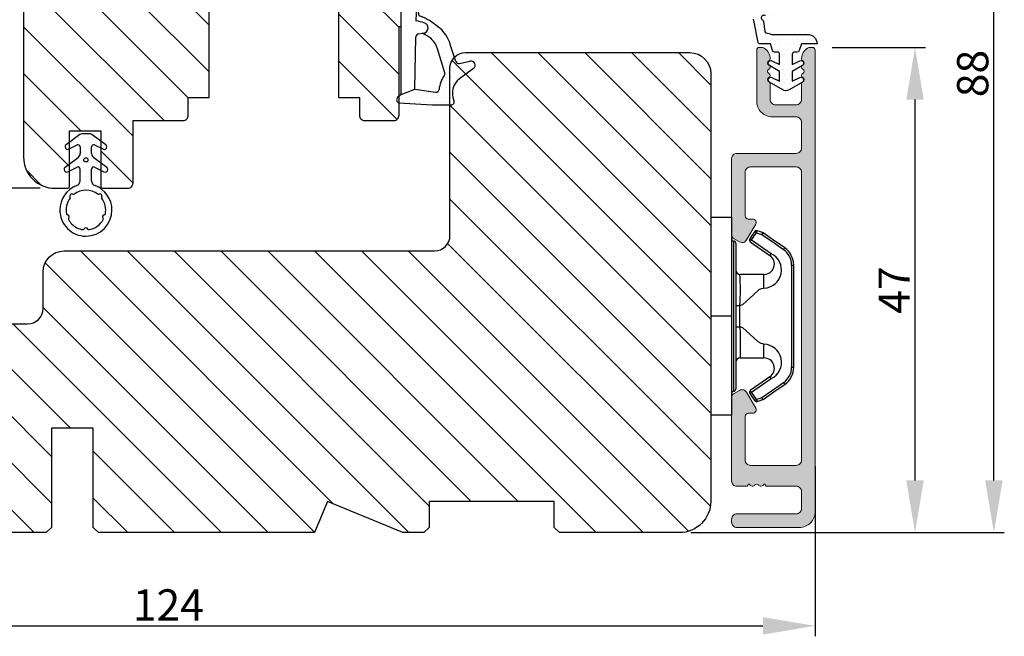
# Model space of a CAD drawing. Units: millimetres. Extents: x 3120 to 5935, y -1908 to -173.
# Drawn here: x 5841 to 5935, y -1501 to -1442 of the extents above; entities that cross this region are included whole.
import ezdxf

# ---------------------------------------------------------------- set-up
doc = ezdxf.new("R2010")
doc.units = ezdxf.units.MM
doc.layers.get('0').update_dxf_attribs({"lineweight": 0})
doc.layers.get('DEFPOINTS').update_dxf_attribs({"lineweight": 0})
for name, color, linetype, lineweight in [('02 MEASURES', 156, 'Continuous', 13), ('03 FRAME', 40, 'Continuous', 25), ('06 SASH HATCH', 40, 'Continuous', 0), ('10 ALUMINIUM HATCH', 55, 'Continuous', 0), ('13 GASKET', 254, 'Continuous', 25), ('14 GASKET HATCH', 254, 'Continuous', 0), ('15 CLIPS', 22, 'Continuous', 25), ('22 GLASKLODS', 22, 'Continuous', 25)]:
    doc.layers.add(name, color=color, linetype=linetype, lineweight=lineweight)
doc.styles.add('M1x1', font='arial.ttf', dxfattribs={"height": 3})
doc.dimstyles.new('M1x1', dxfattribs={"dimscale": 0, "dimtxt": 3, "dimasz": 5, "dimexe": 1, "dimexo": 2, "dimgap": 0.5, "dimtad": 1, "dimdec": 0, "dimdsep": 46, "dimtxsty": 'M1x1', "dimcen": -1, "dimclrd": 256, "dimclre": 256, "dimclrt": 256, "dimazin": 2, "dimtfac": 1, "dimtdec": 0, "dimtmove": 0, "dimatfit": 3, "dimfxl": 1, "dimtolj": 1, "dimarcsym": 0})

# ---------------------------------------------------------------- blocks, each defined once
blk = doc.blocks.new('b')
at = {"layer": '15 CLIPS'}
for p, q in [((1725.675, -2993.349), (1725.675, -2991.349)), ((1744.675, -2991.349), (1725.675, -2991.349)), ((1735.175, -2993.349), (1735.175, -2991.349)), ((1744.675, -2991.349), (1744.675, -2993.349)), ((1735.175, -2993.349), (1725.675, -2993.349)), ((1727.975, -2993.549), (1735.175, -2993.549)), ((1735.175, -2993.749), (1728.175, -2993.749)), ((1731.175, -2994.149), (1731.175, -2996.449)), ((1734.163, -2993.749), (1734.163, -2994.149)), ((1734.163, -2994.149), (1736.186, -2994.149)), ((1744.675, -2993.349), (1735.175, -2993.349)), ((1735.175, -2993.549), (1742.375, -2993.549)), ((1742.175, -2993.749), (1735.175, -2993.749)), ((1736.186, -2993.749), (1736.186, -2994.149)), ((1739.175, -2996.449), (1739.175, -2994.149)), ((1727.767, -2995.083), (1727.881, -2995.247)), ((1742.469, -2995.247), (1742.583, -2995.083)), ((1731.175, -2996.449), (1732.481, -2996.449)), ((1737.869, -2996.449), (1739.175, -2996.449)), ((1740.072, -2999.099), (1730.277, -2999.099)), ((1730.277, -2999.099), (1730.277, -2999.299)), ((1730.277, -2999.299), (1740.072, -2999.299)), ((1740.072, -2999.099), (1740.072, -2999.299))]:
    blk.add_line(p, q, dxfattribs=at)
at = {"layer": '15 CLIPS', "flags": 128}
for points in [[(1734.163, -2994.149), (1734.163, -2994.149), (1733.507, -2994.162), (1732.58, -2994.179), (1731.83, -2994.182), (1731.343, -2994.169), (1731.175, -2994.149), (1731.175, -2994.149)], [(1732.481, -2996.449), (1732.546, -2996.165), (1732.721, -2995.882), (1733.133, -2995.436), (1734.064, -2994.424), (1734.163, -2994.149)], [(1736.186, -2994.149), (1736.285, -2994.424), (1737.216, -2995.436), (1737.714, -2996.003), (1737.827, -2996.226), (1737.869, -2996.449)], [(1727.767, -2995.083), (1727.371, -2995.357), (1727.061, -2995.572)], [(1743.288, -2995.572), (1742.893, -2995.298), (1742.583, -2995.083)], [(1727.175, -2995.736), (1727.097, -2995.764), (1727.029, -2995.789), (1726.997, -2995.8), (1726.987, -2995.804)], [(1726.987, -2995.804), (1727.09, -2996.091), (1727.171, -2996.317)], [(1727.175, -2995.736), (1727.128, -2995.669), (1727.087, -2995.609), (1727.067, -2995.581), (1727.061, -2995.572)], [(1727.175, -2995.736), (1727.57, -2995.462), (1727.881, -2995.247)], [(1727.359, -2996.249), (1727.256, -2995.962), (1727.175, -2995.736)], [(1727.881, -2995.247), (1728.613, -2996.303), (1729.189, -2997.132)], [(1729.353, -2997.018), (1728.62, -2995.963), (1728.045, -2995.133)], [(1742.304, -2995.133), (1741.572, -2996.189), (1740.996, -2997.018)], [(1741.161, -2997.132), (1741.893, -2996.077), (1742.469, -2995.247)], [(1742.469, -2995.247), (1742.401, -2995.2), (1742.341, -2995.159), (1742.313, -2995.139), (1742.304, -2995.133)], [(1742.469, -2995.247), (1742.864, -2995.521), (1743.174, -2995.736)], [(1743.174, -2995.736), (1743.071, -2996.024), (1742.99, -2996.249)], [(1743.174, -2995.736), (1743.221, -2995.669), (1743.263, -2995.609), (1743.282, -2995.581), (1743.288, -2995.572)], [(1743.174, -2995.736), (1743.252, -2995.764), (1743.32, -2995.789), (1743.352, -2995.8), (1743.363, -2995.804)], [(1743.178, -2996.317), (1743.282, -2996.03), (1743.363, -2995.804)], [(1727.359, -2996.249), (1727.281, -2996.277), (1727.213, -2996.302), (1727.181, -2996.313), (1727.171, -2996.317)], [(1727.171, -2996.317), (1727.183, -2996.344), (1727.195, -2996.363)], [(1727.359, -2996.249), (1727.291, -2996.296), (1727.232, -2996.337), (1727.203, -2996.357), (1727.195, -2996.363)], [(1727.195, -2996.363), (1728.001, -2997.525), (1728.634, -2998.438)], [(1728.798, -2998.324), (1727.992, -2997.162), (1727.359, -2996.249)], [(1742.99, -2996.249), (1742.184, -2997.411), (1741.551, -2998.324)], [(1741.715, -2998.438), (1742.521, -2997.276), (1743.155, -2996.363)], [(1742.99, -2996.249), (1743.068, -2996.277), (1743.136, -2996.302), (1743.168, -2996.313), (1743.178, -2996.317)], [(1743.155, -2996.363), (1743.169, -2996.338), (1743.178, -2996.317)], [(1741.161, -2997.132), (1741.1, -2997.091), (1741.071, -2997.07), (1741.044, -2997.052), (1741.023, -2997.037), (1741.008, -2997.026), (1740.996, -2997.018)], [(1728.798, -2998.324), (1728.738, -2998.366), (1728.708, -2998.387), (1728.682, -2998.405), (1728.661, -2998.42), (1728.646, -2998.43), (1728.634, -2998.438)], [(1741.551, -2998.324), (1741.611, -2998.366), (1741.641, -2998.387), (1741.667, -2998.405), (1741.688, -2998.42), (1741.704, -2998.43), (1741.715, -2998.438)]]:
    blk.add_lwpolyline(points, dxfattribs=at)
at = {"layer": '15 CLIPS'}
for centre, radius, start, end in [((1727.775, -2993.548), 0.2, 359.9761, 90.01643), ((1728.175, -2993.548), 0.2, 180.00708, 270.00253), ((1730.775, -2994.149), 0.4, 0.00616, 89.9949), ((1737.68, -2967.452), 26.738, 266.79643, 273.20357), ((1739.575, -2994.149), 0.4, 90.0051, 179.99384), ((1742.175, -2993.549), 0.2, 269.98539, 0.02208), ((1742.575, -2993.549), 0.2, 89.99565, 179.99475), ((1727.881, -2995.247), 0.2, 34.73919, 124.75143), ((1742.469, -2995.247), 0.2, 55.24705, 145.26233), ((1727.175, -2995.736), 0.2, 124.74256, 199.76916), ((1676.563, -2921.09), 90.182, 304.6842, 304.81127), ((1743.174, -2995.736), 0.2, 340.26301, 55.22527), ((1730.754, -2996.403), 1.727, 204.97656, 358.4963), ((1730.175, -2996.449), 1, 214.74705, 359.99942), ((1739.596, -2996.4), 1.728, 181.60502, 334.92213), ((1740.175, -2996.448), 1, 180.00189, 325.25163), ((1664.023, -3110.265), 138.691, 55.21095, 55.29358), ((1658.802, -2895.486), 123.638, 304.70139, 304.79408), ((1730.277, -2997.299), 2, 214.74508, 270.00195), ((1730.278, -2997.297), 1.802, 214.77374, 269.97371), ((1740.071, -2997.297), 1.802, 270.02976, 325.22278), ((1740.072, -2997.298), 2, 270.00191, 325.25105)]:
    blk.add_arc(centre, radius, start, end, dxfattribs=at)
blk = doc.blocks.new('A$C3DED3EB6')
at = {"layer": '14 GASKET HATCH'}
h = blk.add_hatch(dxfattribs=at)
h.set_pattern_fill('DOTS', color=256, scale=0.3, style=0)
h.paths.add_polyline_path([(2.949, 14.168, 0.123356), (3.462, 15.533, -0.423923), (3.804, 15.796), (5.772, 15.504), (7.098, 16.01), (7.429, 16.309, 0.559716), (7.335, 16.811), (4.096, 17.008, 0.000213), (4.093, 17.008), (2.3, 17.008, 0.546456), (2.027, 16.583, -0.353985), (1.496, 14.511), (0.161, 13.518, 0.816255), (0.494, 12.808), (1.493, 13.049, -0.406001), (1.853, 12.835), (2.35, 11.3, 0.171791), (3.602, 9.488, 0.088688), (5.241, 8.514, -0.336533), (5.435, 8.208), (5.398, 7.562, -0.384601), (5.124, 7.268), (1.711, 6.966, 0.387027), (0.598, 5.794, 0.44548), (0.707, 5.692), (0.798, 5.7), (0.798, 5.769, -0.393479), (1.727, 6.766), (5.322, 7.084, 0.378672), (5.595, 7.373), (5.641, 8.966, -0.046796), (4.906, 9.129, -0.909937), (5, 10.12), (5.088, 10.137, -0.057949), (4.363, 10.542, -0.171791), (3.604, 11.64), (2.912, 13.901, -0.238201)])
at = {"layer": '13 GASKET'}
for p, q in [((4.093, 17.008), (2.3, 17.008)), ((7.335, 16.811), (4.096, 17.008)), ((7.098, 16.01), (7.429, 16.309)), ((5.772, 15.504), (3.804, 15.796)), ((5.772, 15.504), (5.676, 10.488)), ((7.098, 16.01), (5.772, 15.504)), ((7.098, 16.01), (7.098, 0.5)), ((0.161, 13.518), (1.496, 14.511)), ((2.906, 13.919), (3.604, 11.64)), ((1.493, 13.049), (0.494, 12.808)), ((1.853, 12.835), (2.35, 11.3)), ((5.43, 10.199), (5, 10.12)), ((5, 10.12), (5, 10.12)), ((5.641, 8.966), (5.595, 7.376)), ((5.436, 8.225), (5.398, 7.562)), ((5.124, 7.268), (1.709, 6.966)), ((5.322, 7.084), (1.727, 6.766)), ((3.718, 5.948), (0.707, 5.692)), ((0.798, 5.769), (0.798, 5.7)), ((5.537, 1.975), (5.341, 4.563)), ((2.621, 2.957), (2.821, 2.557)), ((2.84, 3.243), (3.958, 3.013)), ((2.954, 2.452), (3.736, 2.267)), ((5.417, 0.763), (3.986, 2.122)), ((4.451, 2.754), (5.537, 1.975)), ((5.635, 0.095), (5.417, 0.763)), ((6.598, 0), (5.855, 0))]:
    blk.add_line(p, q, dxfattribs=at)
for centre, radius, start, end in [((2.3, 16.708), 0.3, 90, 204.61863), ((4.093, 13.428), 3.58, 89.95117, 90), ((0.482, 15.875), 1.7, 306.64581, 24.61863), ((7.228, 16.531), 0.3, 312.08064, 69.02635), ((0.482, 15.875), 3, 325.32599, 353.45505), ((3.76, 15.499), 0.3, 81.56231, 173.45505), ((3.196, 13.998), 0.3, 145.32599, 195.14978), ((0.4, 13.197), 0.4, 126.64581, 283.53864), ((1.563, 12.757), 0.3, 15.14978, 103.53864), ((5.535, 12.163), 2, 195.14978, 234.14085), ((5.535, 12.163), 3.3, 195.14978, 234.14085), ((6.468, 13.453), 3.592, 234.14085, 247.40691), ((5.376, 10.495), 0.3, 280.40771, 358.67618), ((7.145, 13.586), 5.417, 229.15451, 249.42735), ((5, 9.62), 0.5, 90, 259.20088), ((6.145, 12.964), 4.03, 252.10008, 262.81709), ((5.136, 8.234), 0.3, 358.40042, 69.42735), ((5.098, 7.566), 0.3, 275.05301, 359.20012), ((1.798, 5.769), 1.2, 94.08562, 178.80112), ((1.798, 5.769), 1, 94.08562, 180), ((5.295, 7.383), 0.3, 275.05301, 358.67618), ((0.698, 5.792), 0.1, 178.80112, 274.84924), ((3.845, 4.453), 1.5, 4.19224, 94.84924), ((2.8, 3.047), 0.2, 78.39945, 206.56505), ((3.757, 2.034), 1, 46.11996, 78.39945), ((3, 2.647), 0.2, 206.56505, 256.6853), ((3.62, 1.781), 0.5, 43.00469, 76.6853), ((5.855, 0.3), 0.3, 223.00469, 270), ((6.598, 0.5), 0.5, 270, 0)]:
    blk.add_arc(centre, radius, start, end, dxfattribs=at)
blk = doc.blocks.new('Ų5mm O-ring')
at = {"layer": '14 GASKET HATCH'}
h = blk.add_hatch(dxfattribs=at)
h.set_pattern_fill('DOTS', color=256, scale=0.3, style=0)
h.paths.add_polyline_path([(1620.595, -815.499, -0.554701), (1620.882, -815.32), (1621.762, -815.75, 0.589157), (1622.145, -815.538, 0.237916), (1622.043, -815.337), (1620.797, -814.416, -0.237916), (1620.595, -814.014), (1620.595, -813.372, -0.555328), (1620.883, -813.193), (1621.662, -813.576, 0.589157), (1622.045, -813.364, 0.237916), (1621.943, -813.163), (1620.624, -812.188, 0.160483), (1620.446, -812.129), (1619.643, -812.129, 0.160483), (1619.465, -812.188), (1618.146, -813.163, 0.237916), (1618.045, -813.364, 0.589157), (1618.427, -813.576), (1619.206, -813.193, -0.555328), (1619.495, -813.372), (1619.495, -814.014, -0.237916), (1619.292, -814.416), (1618.046, -815.337, 0.237916), (1617.945, -815.538, 0.589157), (1618.327, -815.75), (1619.207, -815.32, -0.554701), (1619.495, -815.499), (1619.495, -816.619, -0.312963), (1619.17, -817.087, 0.312963), (1617.545, -819.429, 0.198912), (1618.277, -821.197, 0.198912), (1620.045, -821.929, 0.414214), (1622.545, -819.429, 0.312963), (1620.92, -817.087, -0.312963), (1620.595, -816.619)])
h.paths.add_polyline_path([(1621.179, -817.905, 0.298217), (1621.289, -817.912, -0.763763), (1621.562, -818.185, 0.298217), (1621.568, -818.294, -0.212136), (1621.908, -819.799, -0.339327), (1621.817, -819.88, 0.65192), (1621.692, -820.223, -0.339327), (1621.71, -820.344, -0.232969), (1620.334, -821.307, -0.339327), (1620.228, -821.249, 0.65192), (1619.862, -821.249, -0.339327), (1619.755, -821.307, -0.159406), (1618.701, -820.773, -0.070928), (1618.379, -820.344, -0.339327), (1618.398, -820.223, 0.65192), (1618.272, -819.88, -0.339327), (1618.181, -819.799, -0.212136), (1618.521, -818.294, 0.298217), (1618.527, -818.185, -0.763763), (1618.8, -817.912, 0.298217), (1618.91, -817.905, -0.331487)], flags=16)
h.paths.add_polyline_path([(1619.845, -814.62, -1), (1620.245, -814.62, -1)], flags=16)
at = {"layer": '13 GASKET'}
for p, q in [((1619.465, -812.188), (1618.146, -813.163)), ((1620.446, -812.129), (1619.643, -812.129)), ((1621.943, -813.163), (1620.624, -812.188)), ((1618.427, -813.576), (1619.206, -813.193)), ((1619.495, -813.372), (1619.495, -814.014)), ((1620.595, -814.014), (1620.595, -813.372)), ((1620.883, -813.193), (1621.662, -813.576)), ((1619.292, -814.416), (1618.046, -815.337)), ((1622.043, -815.337), (1620.797, -814.416)), ((1618.327, -815.75), (1619.207, -815.32)), ((1619.495, -816.619), (1619.495, -815.499)), ((1620.595, -816.619), (1620.595, -815.499)), ((1620.882, -815.32), (1621.762, -815.75))]:
    blk.add_line(p, q, dxfattribs=at)
blk.add_circle((1620.045, -814.62), 0.2, dxfattribs=at)
for centre, radius, start, end in [((1619.643, -812.429), 0.3, 90, 126.46899), ((1620.446, -812.429), 0.3, 53.53101, 90), ((1618.295, -813.364), 0.25, 126.46899, 180), ((1618.295, -813.364), 0.25, 180, 302.01903), ((1619.295, -813.372), 0.2, 0, 116.17848), ((1620.795, -813.372), 0.2, 63.82152, 180), ((1621.795, -813.364), 0.25, 237.98097, 360), ((1621.795, -813.364), 0.25, 360, 53.53101), ((1618.995, -814.014), 0.5, 306.46899, 0), ((1621.095, -814.014), 0.5, 180, 233.53101), ((1618.195, -815.538), 0.25, 126.46899, 180), ((1618.195, -815.538), 0.25, 180, 302.01903), ((1619.295, -815.499), 0.2, 0, 116.06875), ((1620.795, -815.499), 0.2, 63.93125, 180), ((1621.895, -815.538), 0.25, 237.98097, 360), ((1621.895, -815.538), 0.25, 360, 53.53101), ((1620.045, -819.429), 2.5, 110.48732, 180), ((1618.995, -816.619), 0.5, 290.48732, 0), ((1621.095, -816.619), 0.5, 180, 249.51268), ((1620.045, -819.429), 2.5, 360, 69.51268), ((1620.045, -819.429), 1.9, 143.32066, 191.2284), ((1618.701, -818.086), 0.2, 60.25752, 209.74248), ((1618.441, -818.235), 0.1, 323.32066, 29.74248), ((1618.85, -817.825), 0.1, 240.25752, 306.67934), ((1620.045, -819.429), 1.9, 53.32066, 126.67934), ((1621.239, -817.825), 0.1, 233.32066, 299.74248), ((1621.388, -818.086), 0.2, 330.25752, 119.74248), ((1621.649, -818.235), 0.1, 150.25752, 216.67934), ((1620.045, -819.429), 1.9, 348.7716, 36.67934), ((1620.045, -819.429), 2.5, 180, 225), ((1618.279, -819.78), 0.1, 191.2284, 266.20229), ((1618.259, -820.079), 0.2, 313.79771, 86.20229), ((1618.467, -820.296), 0.1, 133.79771, 208.7716), ((1620.045, -819.429), 2.5, 270, 360), ((1621.83, -820.079), 0.2, 93.79771, 226.20229), ((1621.622, -820.296), 0.1, 331.2284, 46.20229), ((1621.81, -819.78), 0.1, 273.79771, 348.7716), ((1620.045, -819.429), 2.5, 225, 270), ((1620.045, -819.429), 1.9, 208.7716, 225), ((1620.045, -819.429), 1.9, 225, 261.2284), ((1620.045, -821.329), 0.2, 23.79771, 156.20229), ((1620.045, -819.429), 1.9, 278.7716, 331.2284), ((1619.77, -821.208), 0.1, 261.2284, 336.20229), ((1620.319, -821.208), 0.1, 203.79771, 278.7716)]:
    blk.add_arc(centre, radius, start, end, dxfattribs=at)
blk = doc.blocks.new('*D237')
at = {"layer": '02 MEASURES', "lineweight": -2}
for p, q in [((5917.038, -1485.074), (5917.038, -1501.344)), ((5793.038, -1486.906), (5793.038, -1501.344)), ((5798.038, -1500.344), (5912.038, -1500.344))]:
    blk.add_line(p, q, dxfattribs=at)
at = {"layer": '02 MEASURES'}
for points in [[(5798.038, -1499.511), (5798.038, -1501.178), (5793.038, -1500.344)], [(5912.038, -1501.178), (5912.038, -1499.511), (5917.038, -1500.344)]]:
    blk.add_solid(points, dxfattribs=at)
at = {"layer": 'DEFPOINTS', "color": 0}
for p in [(5917.038, -1483.074), (5793.038, -1484.906), (5917.038, -1500.344)]:
    blk.add_point(p, dxfattribs=at)
at = {"layer": '02 MEASURES', "insert": (5855.038, -1498.338), "char_height": 3, "attachment_point": 5, "style": 'M1x1'}
blk.add_mtext('\\A1;124', dxfattribs=at)
blk = doc.blocks.new('*D238')
at = {"layer": '02 MEASURES', "lineweight": -2}
for p, q in [((5918.684, -1444.912), (5927.618, -1444.912)), ((5926.618, -1486.412), (5926.618, -1449.912)), ((5905.117, -1491.412), (5927.618, -1491.412))]:
    blk.add_line(p, q, dxfattribs=at)
at = {"layer": '02 MEASURES'}
for points in [[(5927.451, -1449.912), (5925.785, -1449.912), (5926.618, -1444.912)], [(5925.785, -1486.412), (5927.451, -1486.412), (5926.618, -1491.412)]]:
    blk.add_solid(points, dxfattribs=at)
at = {"layer": 'DEFPOINTS', "color": 0}
for p in [(5916.684, -1444.912), (5926.618, -1444.912), (5903.117, -1491.412)]:
    blk.add_point(p, dxfattribs=at)
at = {"layer": '02 MEASURES', "insert": (5924.618, -1468.162), "char_height": 3, "attachment_point": 5, "rotation": 90, "style": 'M1x1'}
blk.add_mtext('\\A1;47', dxfattribs=at)
blk = doc.blocks.new('*D240')
at = {"layer": '02 MEASURES', "lineweight": -2}
for p, q in [((5910.372, -1403.414), (5935.179, -1403.414)), ((5934.179, -1486.412), (5934.179, -1408.414)), ((5919.038, -1491.412), (5935.179, -1491.412))]:
    blk.add_line(p, q, dxfattribs=at)
at = {"layer": '02 MEASURES'}
for points in [[(5935.012, -1408.414), (5933.346, -1408.414), (5934.179, -1403.414)], [(5933.346, -1486.412), (5935.012, -1486.412), (5934.179, -1491.412)]]:
    blk.add_solid(points, dxfattribs=at)
at = {"layer": 'DEFPOINTS', "color": 0}
for p in [(5908.372, -1403.414), (5934.179, -1403.414), (5917.038, -1491.412)]:
    blk.add_point(p, dxfattribs=at)
at = {"layer": '02 MEASURES', "insert": (5932.147, -1447.413), "char_height": 3, "attachment_point": 5, "rotation": 90, "style": 'M1x1'}
blk.add_mtext('\\A1;88', dxfattribs=at)
blk = doc.blocks.new('*D246')
at = {"layer": '02 MEASURES', "lineweight": -2}
for p, q in [((5850.152, -1403.412), (5832.145, -1403.412)), ((5833.145, -1453.412), (5833.145, -1408.412)), ((5842.752, -1458.412), (5832.145, -1458.412))]:
    blk.add_line(p, q, dxfattribs=at)
at = {"layer": '02 MEASURES'}
for points in [[(5833.978, -1408.412), (5832.312, -1408.412), (5833.145, -1403.412)], [(5832.312, -1453.412), (5833.978, -1453.412), (5833.145, -1458.412)]]:
    blk.add_solid(points, dxfattribs=at)
at = {"layer": 'DEFPOINTS', "color": 0}
for p in [(5833.145, -1403.412), (5852.152, -1403.412), (5844.752, -1458.412)]:
    blk.add_point(p, dxfattribs=at)
at = {"layer": '02 MEASURES', "insert": (5831.119, -1430.912), "char_height": 3, "attachment_point": 5, "rotation": 90, "style": 'M1x1'}
blk.add_mtext('\\A1;55', dxfattribs=at)

msp = doc.modelspace()

# ---------------------------------------------------------------- hatches: boundary and pattern name
at = {"layer": '06 SASH HATCH'}
h = msp.add_hatch(dxfattribs=at)
h.set_pattern_fill('LINE', color=256, angle=315, style=0)
h.set_pattern_definition([(315, (-524.5938, 42.043), (2.245064, 2.245064), [])])
h.paths.add_polyline_path([(5905.152, -1438.412), (5905.152, -1427.075, 0.378857), (5903.395, -1425.09), (5857.152, -1419.412), (5854.652, -1419.412, -0.414212), (5853.152, -1417.912), (5853.152, -1404.412, 0.493111), (5851.893, -1403.446), (5843.375, -1405.729, 0.339464), (5841.152, -1408.626), (5841.152, -1455.412, 0.414226), (5844.152, -1458.412), (5845.352, -1458.412, 0.41441), (5845.552, -1458.212), (5845.552, -1452.912), (5846.652, -1452.912), (5847.452, -1452.912), (5848.552, -1452.912), (5848.552, -1458.212, 0.414409), (5848.752, -1458.412), (5851.152, -1458.412, 0.414308), (5851.652, -1457.912), (5851.652, -1451.912), (5856.452, -1451.912, 0.414225), (5856.952, -1451.412), (5856.952, -1449.712), (5858.952, -1449.712), (5858.952, -1440.412), (5871.352, -1440.412), (5871.352, -1449.712), (5873.352, -1449.712), (5873.352, -1451.412, 0.414225), (5873.852, -1451.912), (5876.652, -1451.912, 0.414225), (5877.152, -1451.412), (5877.152, -1442.912), (5877.352, -1442.912), (5877.352, -1433.412), (5881.352, -1433.412), (5881.352, -1439.412, 0.414225), (5881.852, -1439.912), (5884.352, -1439.912), (5884.352, -1440.912, 0.414225), (5884.852, -1441.412), (5891.715, -1441.412, 0.341975), (5893.652, -1439.912, -0.342012), (5895.588, -1438.412), (5896.715, -1438.412, -0.342014), (5898.652, -1439.912, 0.341975), (5900.588, -1441.412), (5902.152, -1441.412, 0.414211)])
h = msp.add_hatch(dxfattribs=at)
h.set_pattern_fill('LINE', color=256, angle=315, style=0)
h.set_pattern_definition([(315, (-495.463, 230.3665), (2.245064, 2.245064), [])])
h.paths.add_polyline_path([(5843.838, -1481.412), (5843.838, -1490.912), (5843.338, -1491.412), (5820.538, -1491.412), (5820.038, -1490.912), (5820.038, -1488.412), (5808.038, -1488.412), (5808.038, -1490.912), (5807.538, -1491.412), (5796.038, -1491.412, -0.414211), (5793.038, -1488.412), (5793.038, -1474.412, -0.414211), (5796.038, -1471.412), (5841.538, -1471.412, 0.414211), (5843.038, -1469.912), (5843.038, -1466.412, -0.414206), (5845.038, -1464.412), (5880.538, -1464.412, 0.414212), (5882.038, -1462.912), (5882.038, -1446.912, -0.4142), (5883.538, -1445.412), (5905.038, -1445.412, -0.414206), (5907.038, -1447.412), (5907.038, -1488.412, -0.414211), (5904.038, -1491.412), (5892.538, -1491.412), (5892.038, -1490.912), (5892.038, -1488.412), (5880.038, -1488.412), (5880.038, -1490.912), (5879.538, -1491.412), (5877.523, -1491.412), (5870.28, -1488.412), (5869.038, -1491.412), (5848.338, -1491.412), (5847.838, -1490.912), (5847.838, -1481.412)])
at = {"layer": '10 ALUMINIUM HATCH'}
msp.add_hatch(color=256, dxfattribs=at).paths.add_polyline_path([(5917.038, -1489.412), (5917.038, -1445.162, 0.414214), (5916.788, -1444.912), (5916.581, -1444.912, 0.14008), (5916.316, -1444.988, 0.242528), (5915.738, -1445.957), (5915.738, -1446.011, 0.288716), (5915.863, -1446.209, -0.629941), (5915.863, -1446.606, 0.001568), (5915.862, -1446.606, -0.055611), (5915.817, -1446.639), (5915.805, -1446.646, 0.52188), (5915.863, -1447.003, -0.629941), (5915.863, -1447.4, 0.629941), (5915.863, -1447.796, -0.588528), (5915.886, -1448.18, -0.091593), (5915.817, -1448.239), (5915.782, -1448.26, 0.162544), (5915.738, -1448.392), (5915.738, -1449.912, -0.414214), (5915.238, -1450.412), (5913.238, -1450.412, -0.414214), (5912.738, -1449.912), (5912.738, -1448.392, 0.175598), (5912.687, -1448.251), (5912.667, -1448.239, -0.079129), (5912.606, -1448.19, -0.617651), (5912.613, -1447.796, 0.629941), (5912.613, -1447.4, -0.629941), (5912.613, -1447.003, 0.558101), (5912.653, -1446.63, -0.015746), (5912.64, -1446.621, 0.035225), (5912.613, -1446.606, -0.629941), (5912.613, -1446.209, 0.288716), (5912.738, -1446.011, 0.257883), (5912.159, -1444.988, 0.14008), (5911.895, -1444.912), (5911.688, -1444.912, 0.414214), (5911.438, -1445.162), (5911.438, -1450.062, 0.414214), (5912.938, -1451.562), (5915.238, -1451.562, -0.414214), (5915.738, -1452.062), (5915.738, -1454.562, -0.414214), (5915.238, -1455.062), (5909.538, -1455.062, 0.414214), (5909.038, -1455.562), (5909.038, -1462.823, 0.267949), (5909.288, -1463.257), (5909.788, -1463.545, 0.414214), (5910.471, -1463.362), (5911.344, -1461.849, 0.57735), (5911.063, -1461.362), (5910.638, -1461.362, -0.414214), (5910.338, -1461.062), (5910.338, -1456.862, -0.414214), (5910.838, -1456.362), (5915.238, -1456.362, -0.414214), (5915.738, -1456.862), (5915.738, -1484.462, -0.414214), (5915.238, -1484.962), (5910.838, -1484.962, -0.414214), (5910.338, -1484.462), (5910.338, -1480.262, -0.414214), (5910.638, -1479.962), (5911.063, -1479.962, 0.57735), (5911.344, -1479.475), (5910.471, -1477.962, 0.414214), (5909.788, -1477.779), (5909.288, -1478.068, 0.267949), (5909.038, -1478.501), (5909.038, -1486.462, 0.414214), (5909.538, -1486.962), (5910.438, -1486.962, 0.414214), (5910.638, -1486.762), (5910.755, -1486.762, 0.598837), (5911.278, -1486.842, -0.236068), (5911.438, -1486.762, -0.236068), (5911.598, -1486.842, 0.598837), (5912.121, -1486.762), (5912.238, -1486.762, 0.414214), (5912.438, -1486.962), (5915.238, -1486.962, -0.414214), (5915.738, -1487.462), (5915.738, -1489.112, -0.414214), (5915.238, -1489.612), (5909.538, -1489.612, 0.414214), (5909.038, -1490.112), (5909.038, -1490.412, 0.414214), (5909.538, -1490.912), (5915.538, -1490.912, 0.414214)])
at = {"layer": '14 GASKET HATCH'}
h = msp.add_hatch(dxfattribs=at)
h.set_pattern_fill('DOTS', color=256, scale=0.3, angle=360, style=0)
h.set_pattern_definition([(360, (-495.4631, 230.3665), (0.238125, 0.47625), [0, -0.47625])])
h.paths.add_polyline_path([(5916.322, -1443.661, -0.414238), (5917.222, -1444.561), (5915.722, -1444.561), (5915.513, -1445.218, -0.32631), (5915.322, -1445.358), (5915.042, -1445.358, 0.414108), (5914.842, -1445.558), (5914.842, -1446.549), (5915.585, -1446.197, -0.960135), (5915.817, -1446.639), (5914.842, -1447.202), (5914.842, -1448.149), (5915.585, -1447.797, -0.960245), (5915.817, -1448.239), (5914.542, -1448.975, -0.268018), (5913.942, -1448.975), (5912.667, -1448.239, -0.960245), (5912.899, -1447.797), (5913.642, -1448.149), (5913.642, -1447.202), (5912.667, -1446.639, -0.960135), (5912.899, -1446.197), (5913.642, -1446.549), (5913.642, -1445.558, 0.414103), (5913.442, -1445.358), (5913.162, -1445.358, -0.32631), (5912.971, -1445.218), (5912.76, -1444.554), (5911.692, -1444.561, -0.284658), (5911.59, -1444.441), (5911.156, -1442.317), (5911.14, -1442.215, -0.283832), (5911.552, -1441.248, -0.114137), (5911.884, -1441.058), (5915.64, -1439.93, -0.38003), (5915.761, -1439.986, -0.66525), (5915.771, -1440.447), (5915.28, -1440.665), (5912.496, -1441.902, -0.283432), (5912.288, -1441.873, 1.054748), (5911.993, -1442.276, -0.213509), (5912.081, -1442.413), (5912.221, -1443.34, 0.284641), (5912.358, -1443.5), (5912.727, -1443.619, -0.015708), (5912.845, -1443.661, -0.003243), (5912.863, -1443.661)])
h.paths.add_polyline_path([(5913.988, -1444.509, 1), (5914.488, -1444.509, 1)], flags=16)

# ---------------------------------------------------------------- linework, layer by layer
at = {"layer": '02 MEASURES'}
msp.add_line((5909.038, -1478.501), (5909.038, -1462.823), dxfattribs=at)
at = {"layer": '03 FRAME'}
for points in [[(5841.152, -1408.626), (5841.152, -1455.412, 0.414226), (5844.152, -1458.412), (5845.352, -1458.412, 0.41441), (5845.552, -1458.212), (5845.552, -1452.912), (5846.652, -1452.912), (5847.452, -1452.912), (5848.552, -1452.912), (5848.552, -1458.212, 0.414409), (5848.752, -1458.412), (5851.152, -1458.412, 0.414308), (5851.652, -1457.912), (5851.652, -1451.912), (5856.452, -1451.912, 0.414225), (5856.952, -1451.412), (5856.952, -1449.712), (5858.952, -1449.712), (5858.952, -1440.412)], [(5871.352, -1440.412), (5871.352, -1449.712), (5873.352, -1449.712), (5873.352, -1451.412, 0.414225), (5873.852, -1451.912), (5876.652, -1451.912, 0.414225), (5877.152, -1451.412), (5877.152, -1442.912), (5877.352, -1442.912), (5877.352, -1433.412)], [(5796.038, -1471.412), (5841.538, -1471.412, 0.414211), (5843.038, -1469.912), (5843.038, -1466.412, -0.414206), (5845.038, -1464.412), (5880.538, -1464.412, 0.414212), (5882.038, -1462.912), (5882.038, -1446.912, -0.4142), (5883.538, -1445.412), (5905.038, -1445.412, -0.414206), (5907.038, -1447.412), (5907.038, -1488.412, -0.414211), (5904.038, -1491.412), (5892.538, -1491.412), (5892.038, -1490.912), (5892.038, -1488.412), (5880.038, -1488.412), (5880.038, -1490.912), (5879.538, -1491.412), (5877.523, -1491.412), (5870.28, -1488.412), (5869.038, -1491.412), (5848.338, -1491.412), (5847.838, -1490.912), (5847.838, -1481.412), (5843.838, -1481.412), (5843.838, -1490.912), (5843.338, -1491.412), (5820.538, -1491.412)]]:
    msp.add_lwpolyline(points, format="xyb", dxfattribs=at)
at = {"layer": '10 ALUMINIUM HATCH'}
msp.add_lwpolyline([(5917.038, -1445.162), (5917.038, -1489.412, -0.414214), (5915.538, -1490.912), (5909.538, -1490.912, -0.414214), (5909.038, -1490.412), (5909.038, -1490.112, -0.414214), (5909.538, -1489.612), (5915.238, -1489.612, 0.414214), (5915.738, -1489.112), (5915.738, -1487.462, 0.414214), (5915.238, -1486.962), (5912.438, -1486.962, -0.414214), (5912.238, -1486.762), (5912.121, -1486.762, -0.598837), (5911.598, -1486.842, 0.236068), (5911.438, -1486.762, 0.236068), (5911.278, -1486.842, -0.598837), (5910.755, -1486.762), (5910.638, -1486.762, -0.414214), (5910.438, -1486.962), (5909.538, -1486.962, -0.414214), (5909.038, -1486.462), (5909.038, -1478.501, -0.267949), (5909.288, -1478.068), (5909.788, -1477.779, -0.414214), (5910.471, -1477.962), (5911.344, -1479.475, -0.57735), (5911.063, -1479.962), (5910.638, -1479.962, 0.414214), (5910.338, -1480.262), (5910.338, -1484.462, 0.414214), (5910.838, -1484.962), (5915.238, -1484.962, 0.414214), (5915.738, -1484.462), (5915.738, -1456.862, 0.414214), (5915.238, -1456.362), (5910.838, -1456.362, 0.414214), (5910.338, -1456.862), (5910.338, -1461.062, 0.414214), (5910.638, -1461.362), (5911.063, -1461.362, -0.57735), (5911.344, -1461.849), (5910.471, -1463.362, -0.414214), (5909.788, -1463.545), (5909.288, -1463.257, -0.267949), (5909.038, -1462.823), (5909.038, -1455.562, -0.414214), (5909.538, -1455.062), (5915.238, -1455.062, 0.414214), (5915.738, -1454.562), (5915.738, -1452.062, 0.414214), (5915.238, -1451.562), (5912.938, -1451.562, -0.414214), (5911.438, -1450.062), (5911.438, -1445.162, -0.414214), (5911.688, -1444.912), (5911.895, -1444.912, -0.14008), (5912.159, -1444.988, -0.257883), (5912.738, -1446.011, -0.288716), (5912.613, -1446.209, 0.629941), (5912.613, -1446.606, -0.629941), (5912.613, -1447.003, 0.629941), (5912.613, -1447.4, -0.629941), (5912.613, -1447.796, 0.629941), (5912.613, -1448.193, -0.288716), (5912.738, -1448.392), (5912.738, -1449.912, 0.414214), (5913.238, -1450.412), (5915.238, -1450.412, 0.414214), (5915.738, -1449.912), (5915.738, -1448.392, -0.288716), (5915.863, -1448.193, 0.629941), (5915.863, -1447.796, -0.629941), (5915.863, -1447.4, 0.629941), (5915.863, -1447.003, -0.629941), (5915.863, -1446.606, 0.629941), (5915.863, -1446.209, -0.288716), (5915.738, -1446.011), (5915.738, -1445.957, -0.242528), (5916.316, -1444.988, -0.14008), (5916.581, -1444.912), (5916.788, -1444.912, -0.414214)], format="xyb", close=True, dxfattribs=at)
at = {"layer": '13 GASKET'}
msp.add_lwpolyline([(5912.288, -1441.873, 1.054748), (5911.993, -1442.276, -0.213509), (5912.081, -1442.413), (5912.221, -1443.34, 0.284641), (5912.358, -1443.5), (5912.727, -1443.619, -0.015708), (5912.845, -1443.661, -0.003243), (5912.863, -1443.661), (5916.322, -1443.661, -0.414238), (5917.222, -1444.561), (5915.722, -1444.561), (5915.513, -1445.218, -0.32631), (5915.322, -1445.358), (5915.042, -1445.358, 0.414108), (5914.842, -1445.558), (5914.842, -1446.549), (5915.585, -1446.197, -0.960135), (5915.817, -1446.639), (5914.842, -1447.202), (5914.842, -1448.149), (5915.585, -1447.797, -0.960245), (5915.817, -1448.239), (5914.542, -1448.975, -0.268018), (5913.942, -1448.975), (5912.667, -1448.239, -0.960245), (5912.899, -1447.797), (5913.642, -1448.149), (5913.642, -1447.202), (5912.667, -1446.639, -0.960135), (5912.899, -1446.197), (5913.642, -1446.549), (5913.642, -1445.558, 0.414103), (5913.442, -1445.358), (5913.162, -1445.358, -0.32631), (5912.971, -1445.218), (5912.76, -1444.554), (5911.692, -1444.561, -0.284658), (5911.59, -1444.441), (5911.156, -1442.317), (5911.14, -1442.215, -0.283832)], format="xyb", dxfattribs=at)

# ---------------------------------------------------------------- block references
at = {"rotation": 180}
msp.add_blockref('A$C3DED3EB6', (5884.448, -1433.412), dxfattribs=at)
at = {"layer": '13 GASKET'}
msp.add_blockref('Ų5mm O-ring', (4227.088, -641.068), dxfattribs=at)
at = {"layer": '22 GLASKLODS', "rotation": 90.00000000000011}
msp.add_blockref('b', (2915.689, -3205.837), dxfattribs=at)

# ---------------------------------------------------------------- dimensions: what is measured, and where the dimension line sits
at = {"layer": '02 MEASURES'}
for base, p1, p2, picture, middle in [((5833.145, -1403.412), (5844.752, -1458.412), (5852.152, -1403.412), '*D246', (5831.119, -1430.912)), ((5934.179, -1403.414), (5917.038, -1491.412), (5908.372, -1403.414), '*D240', (5932.147, -1447.413)), ((5926.617909076, -1444.912173709), (5903.116790606, -1491.412173712), (5916.684228643, -1444.912173709), '*D238', (5924.617909076, -1468.162173711))]:
    dim = msp.add_linear_dim(base=base, p1=p1, p2=p2, angle=90, dimstyle='M1x1', override={"dimscale": 1}, dxfattribs=at)
    dim.commit()
    dim.dimension.update_dxf_attribs({"geometry": picture, "text_midpoint": middle})
dim = msp.add_linear_dim(base=(5917.038, -1500.344), p1=(5793.038, -1484.906), p2=(5917.038, -1483.074), dimstyle='M1x1', override={"dimscale": 1}, dxfattribs=at)
dim.commit()
dim.dimension.update_dxf_attribs({"geometry": '*D237', "text_midpoint": (5855.038, -1498.338)})

doc.saveas('drawing.dxf')
